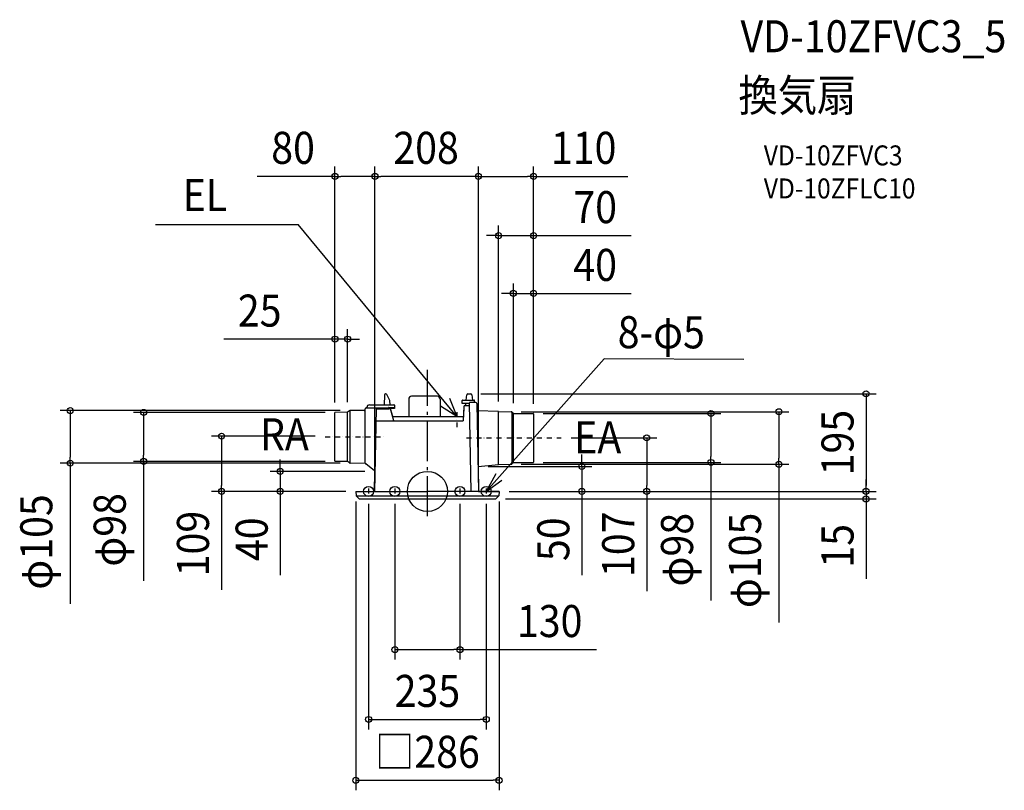
# Model space of a CAD drawing. Extents: x -814 to 1152, y -597 to 943.
import ezdxf
from ezdxf.enums import TextEntityAlignment as Align

# ---------------------------------------------------------------- set-up
doc = ezdxf.new("R2010")
doc.units = 0
doc.header["$LTSCALE"] = 20
doc.header["$PDMODE"] = 3
doc.header["$PDSIZE"] = -2
doc.linetypes.add('CENTER', pattern=[1, 0.5, -0.25, 0, -0.25])
doc.linetypes.add('DASHDOT', pattern=[5.5, 4, -0.6, 0.3, -0.6])
doc.layers.get('DEFPOINTS').update_dxf_attribs({"linetype": 'CONTINUOUS'})
for name, color, linetype in [('ARRANGE', 1, 'CONTINUOUS'), ('BASIS', 6, 'DASHDOT'), ('DETAIL', 5, 'CONTINUOUS'), ('ETC', 61, 'CONTINUOUS'), ('FIX', 11, 'CONTINUOUS'), ('NOTE', 4, 'CONTINUOUS'), ('OUTLINE', 3, 'CONTINUOUS'), ('SIZE', 30, 'CONTINUOUS')]:
    doc.layers.add(name, color=color, linetype=linetype)
doc.styles.get("Standard").update_dxf_attribs({"font": 'SIMPLEX.shx', "width": 0.9, "height": 64, "bigfont": 'BIGFONT.shx'})

msp = doc.modelspace()

# ---------------------------------------------------------------- linework, layer by layer
at = {"layer": 'ARRANGE', "color": 1, "linetype": 'CONTINUOUS'}
msp.add_circle((0, 0), 40, dxfattribs=at)
msp.add_point((0, 0), dxfattribs=at)
at = {"layer": 'BASIS', "color": 6, "linetype": 'DASHDOT'}
msp.add_line((0, -49.3), (0, 242.9), dxfattribs=at)
at = {"layer": 'DEFPOINTS', "color": 30, "linetype": 'CONTINUOUS'}
for p in [(-184.6, 629.5), (-104.8, 629.5), (212, 629.5), (212, 511), (212, 395.6), (-184.6, 304.3), (87, 195), (-184.6, 157.4), (-184.6, 157.4), (-184.1, 157.9), (-159.4, 158.1), (-154.5, 161.5), (142, 159.7), (167.5, 159.3), (171.7, 156.2), (211.5, 155.6), (212, 155.1), (212, 155.1), (212, 155.1), (-411.2, 110.4), (-204, 110.4), (266.8, 107), (438, 107), (-566.8, 60.1), (-184.1, 60.1), (-713.4, 56.5), (-154.5, 56.5), (-105, 40.1), (101.1, 49.8), (167.5, 54.2), (211.5, 57.9), (566.2, 57.9), (701.9, 54.2), (-294, 0), (-143, 0), (-143, 0), (-143, 0), (-104.8, 0), (-104.8, 0), (102, 0), (102, 0), (143, 0), (143, 0), (143, 0), (143, 0), (143, 0), (-117.5, -5.1), (-65, -5.1), (65, -5.1), (117.5, -5.1), (135.9, -15), (308.4, 0), (876, 0), (876, -15), (65, -316), (117.5, -455.6), (143, -577.2)]:
    msp.add_point(p, dxfattribs=at)
at = {"layer": 'DETAIL', "color": 5, "linetype": 'CONTINUOUS'}
for p, q in [((-86, 192.1), (-86.4, 173)), ((-75, 181.9), (-81.1, 193.4)), ((-74.1, 173), (-74.8, 181.6)), ((-37.4, 184.5), (-37.4, 149.5)), ((19.9, 190), (-31.9, 190)), ((25.4, 184.5), (25.4, 149.5)), ((69.1, 175.5), (69.1, 181.6)), ((70, 182.5), (93.2, 182.5)), ((77.2, 182.5), (78.5, 193.2)), ((80.5, 195), (87, 195)), ((83.8, 177), (83.9, 177.1)), ((83.8, 177), (83.8, 177)), ((83.9, 177.1), (83.9, 177.1)), ((96.9, 177.5), (84.7, 177.5)), ((89, 193.2), (90.3, 182.5)), ((94.1, 177.5), (94.1, 181.6)), ((-184.6, 60.6), (-184.6, 157.4)), ((-159.4, 158.1), (-184.1, 157.9)), ((-155.7, 161.1), (-159.4, 158.1)), ((-159.4, 59.9), (-159.4, 158.1)), ((-155.1, 161.4), (-155.1, 56.6)), ((-126, 162), (-154.5, 161.5)), ((-124, 56.5), (-124, 165)), ((-122, 167), (-77.9, 167)), ((-120.9, 168), (-120.9, 167)), ((-115.9, 173), (-66.9, 173)), ((-104.8, 0), (-101.9, 165)), ((-101.9, 165), (-86.5, 165)), ((-96.1, 165), (-76.9, 165)), ((-76.9, 168), (-65.9, 168)), ((-75.9, 166), (-75.9, 168)), ((-65.9, 166), (-75.9, 166)), ((-73.4, 165.1), (-73.5, 166)), ((-66.9, 141), (-73.4, 164.9)), ((-65.9, 172), (-65.9, 166)), ((83.7, 175.5), (69.1, 175.5)), ((72.7, 169.6), (71.6, 141)), ((74.7, 171.5), (83.8, 171.5)), ((76.5, 171.5), (76.6, 175.5)), ((83.7, 176.9), (83.8, 177)), ((83.7, 176.8), (83.7, 176.9)), ((83.7, 176.7), (83.7, 176.8)), ((83.7, 176.6), (83.7, 176.7)), ((83.7, 176.5), (83.7, 176.6)), ((83.7, 176.5), (83.7, 176.5)), ((83.7, 176.5), (86.7, 0)), ((98.9, 175.5), (102, 0)), ((99.2, 161.9), (99.2, 162)), ((99.2, 161.8), (99.2, 161.9)), ((99.2, 161.7), (99.2, 161.8)), ((99.3, 161.6), (99.2, 161.7)), ((99.3, 161.5), (99.3, 161.6)), ((99.4, 161.4), (99.3, 161.5)), ((99.4, 161.3), (99.4, 161.4)), ((99.5, 161.2), (99.4, 161.3)), ((99.6, 161.2), (99.5, 161.2)), ((99.7, 161.1), (99.6, 161.2)), ((99.8, 161.1), (99.7, 161.1)), ((99.9, 161), (99.8, 161.1)), ((100, 161), (99.9, 161)), ((100.1, 161), (100, 161)), ((142, 159.7), (100.1, 161)), ((100.1, 161), (100.1, 161)), ((142, 159.7), (167.5, 159.3)), ((142, 55.9), (142, 159.7)), ((168.3, 159.1), (168.3, 54.4)), ((171.1, 156.6), (168.9, 158.7)), ((-102.3, 139.4), (-102.2, 139.5)), ((-102.3, 139.2), (-102.3, 139.4)), ((-102.3, 139), (-102.3, 139.2)), ((-102.2, 139.7), (-102.1, 139.9)), ((-102.2, 139.5), (-102.2, 139.7)), ((-102.1, 139.9), (-102, 140)), ((-102, 140), (-101.9, 140.2)), ((-101.9, 140.2), (-101.8, 140.3)), ((-101.8, 140.3), (-101.7, 140.4)), ((-101.7, 140.4), (-101.6, 140.5)), ((-101.6, 140.5), (-101.4, 140.7)), ((-101.4, 140.7), (-101.3, 140.7)), ((-101.3, 140.7), (-101.1, 140.8)), ((-101.1, 140.8), (-101, 140.9)), ((-101, 140.9), (-100.8, 140.9)), ((-100.8, 140.9), (-100.7, 141)), ((-100.7, 141), (-100.5, 141)), ((-100.5, 141), (-100.3, 141)), ((-100.3, 141), (71.6, 141)), ((-69.2, 149.5), (71.9, 149.5)), ((171.7, 57.3), (171.7, 156.2)), ((172.5, 156), (211.5, 155.6)), ((212, 155.1), (212, 58.4)), ((-159.4, 59.9), (-184.1, 60.1)), ((-155.7, 56.9), (-159.4, 59.9)), ((-124.5, 56), (-154.5, 56.5)), ((-124.5, 56), (-124.5, 56)), ((-124.5, 56), (-124.5, 56)), ((-124.5, 56), (-124.5, 56)), ((-124.5, 56), (-124.4, 56)), ((-124.4, 56), (-124.4, 56)), ((-124.4, 56), (-124.4, 55.9)), ((-124.4, 55.9), (-124.4, 55.9)), ((-124.4, 55.9), (-124.3, 55.9)), ((-124.3, 55.9), (-124.3, 55.9)), ((-124.3, 55.9), (-124.3, 55.9)), ((-124.3, 55.9), (-124.3, 55.9)), ((-124.3, 55.9), (-124.3, 55.9)), ((-124.3, 55.9), (-124.3, 55.9)), ((-124.3, 55.9), (-124.2, 55.9)), ((-124.2, 55.9), (-124.2, 55.9)), ((-124.2, 55.9), (-124.2, 55.8)), ((-124.2, 55.8), (-124.2, 55.8)), ((-124.2, 55.8), (-124.2, 55.8)), ((-124.2, 55.8), (-124.1, 55.8)), ((-124.2, 55.8), (-124.1, 55.8)), ((-124.2, 55.8), (-124.2, 55.8)), ((-124.2, 55.8), (-124.2, 55.8)), ((-124.2, 55.8), (-124.2, 55.8)), ((-124.2, 55.8), (-124.2, 55.8)), ((-124.2, 55.8), (-124.2, 55.8)), ((-124.2, 55.8), (-124.2, 55.8)), ((-124.2, 55.8), (-124.2, 55.8)), ((-124.1, 55.8), (-124.1, 55.8)), ((-124.1, 55.8), (-124.1, 55.8)), ((-124.1, 55.8), (-124.1, 55.8)), ((-124.1, 55.8), (-124.1, 55.8)), ((-124.1, 55.8), (-124.1, 55.7)), ((-124.1, 55.7), (-124.1, 55.6)), ((-124.1, 55.7), (-124.1, 55.7)), ((-124.1, 55.7), (-124.1, 55.7)), ((-124.1, 55.7), (-124.1, 55.7)), ((-124.1, 55.6), (-124, 55.6)), ((-124, 55.6), (-124, 55.6)), ((-124, 55.6), (-124, 55.6)), ((-124, 55.6), (-124, 55.5)), ((-124, 55.6), (-124, 55.6)), ((-124, 55.6), (-124, 55.6)), ((-124, 55.6), (-124, 55.5)), ((-124, 55.5), (-123.9, 55.5)), ((-123.9, 55.5), (-123.9, 55.5)), ((-123.9, 55.5), (-123.9, 55.4)), ((-123.9, 55.5), (-123.9, 55.5)), ((-123.9, 55.5), (-123.9, 55.5)), ((-123.9, 55.5), (-123.9, 55.4)), ((-123.9, 55.4), (-123.9, 55.4)), ((-123.9, 55.4), (-123.8, 55.4)), ((-123.8, 55.4), (-123.8, 55.4)), ((-123.8, 55.4), (-123.8, 55.3)), ((-123.8, 55.4), (-123.8, 55.4)), ((-123.8, 55.4), (-123.8, 55.4)), ((-123.8, 55.4), (-123.8, 55.4)), ((-123.8, 55.3), (-123.7, 55.3)), ((-123.7, 55.3), (-123.3, 55)), ((-123.7, 55.3), (-123.7, 55.3)), ((-123.7, 55.3), (-123.7, 55.3)), ((-123.7, 55.3), (-123.7, 55.3)), ((-123.7, 55.3), (-123.7, 55.3)), ((-123.7, 55.3), (-123.7, 55.3)), ((-123.4, 55), (-123.4, 55)), ((-105.4, 40.9), (-123.3, 54.9)), ((-105.7, 0), (-105, 40.1)), ((101.1, 49.8), (142, 53.8)), ((142, 54.7), (142, 55.9)), ((142, 54), (142, 54.7)), ((142, 53.8), (167.5, 54.2)), ((142, 53.8), (142, 54)), ((142, 53.8), (142, 53.8)), ((171.1, 56.9), (168.9, 54.8)), ((172.5, 57.5), (211.5, 57.9)), ((-143, 0), (0, 0)), ((-143, 0), (-142.5, -8.9)), ((143, 0), (0, 0)), ((143, 0), (142.5, -8.9)), ((-142.5, -9), (142.5, -9)), ((-136.4, -14.8), (-142.4, -9.1)), ((-135.9, -15), (135.9, -15)), ((136.4, -14.8), (142.4, -9.1))]:
    msp.add_line(p, q, dxfattribs=at)
for centre, radius, start, end in [((-83, 192), 3, 96.46, 179), ((-83.7, 192), 3, 27.98, 83.54), ((-75.8, 181.5), 1, 5.0012, 27.9795), ((-31.9, 184.5), 5.5, 90, 180), ((19.9, 184.5), 5.5, 0, 90), ((70, 181.6), 0.88, 90, 180), ((80.5, 193), 2, 90, 173.0317), ((84.7, 176.5), 1, 90, 143.2863), ((87, 193), 2, 6.9683, 90), ((93.2, 181.6), 0.88, 0, 90), ((96.9, 175.5), 2, 1.0001, 90), ((-184.1, 157.4), 0.5, 90.5, 180), ((-154.4, 159.5), 2, 91, 128.8147), ((-126, 164), 2, 271, 0), ((-122, 165), 2, 90, 180), ((-115.9, 168), 5, 90, 180), ((-76.9, 167), 1, 90, 180), ((-76.9, 166), 1, 270, 0), ((-72.4, 165.2), 1, 185.0007, 195.1521), ((-66.9, 172), 1, 0, 90), ((74.7, 169.5), 2, 90, 177.8), ((167.5, 157.3), 2, 45, 89), ((172.5, 158), 2, 225, 269.5), ((211.5, 155.1), 0.5, 360, 89.5), ((-184.1, 60.6), 0.5, 180, 269.5), ((-154.4, 58.5), 2, 231.1853, 269), ((-122, 56.5), 2, 180, 231.7098), ((-106, 40.1), 1, 359, 51.7098), ((167.5, 56.2), 2, 271, 315), ((172.5, 55.5), 2, 90.5, 135), ((211.5, 58.4), 0.5, 270.5, 0), ((-142.2, -8.9), 0.3, 183, 226.5), ((-135.9, -14.2), 0.8, 226.5, 270), ((135.9, -14.2), 0.8, 270, 313.5), ((142.2, -8.9), 0.3, 313.5, 357)]:
    msp.add_arc(centre, radius, start, end, dxfattribs=at)
at = {"layer": 'FIX', "color": 11, "linetype": 'CONTINUOUS'}
for centre in [(-117.5, 0), (-65, 0), (65, 0), (117.5, 0)]:
    msp.add_circle(centre, 10, dxfattribs=at)
at = {"layer": 'NOTE', "color": 4, "linetype": 'CONTINUOUS'}
for p, q in [((-542.8, 533.1), (-258, 533.1)), ((59, 149.5), (-258, 533.1)), ((117.5, 0), (352.8, 264.8)), ((631.8, 263.9), (352.8, 264.8)), ((44.3, 186.6), (59, 149.5)), ((59, 149.5), (26.3, 170.2)), ((136.5, 35.2), (117.5, 0)), ((117.5, 0), (148.8, 22.7))]:
    msp.add_line(p, q, dxfattribs=at)
at = {"layer": 'NOTE', "color": 4, "linetype": 'CENTER'}
for p, q in [((59, 158.1), (59, 128.3)), ((-204, 109), (-85.1, 109)), ((77.9, 107), (266.8, 107)), ((-117.5, 6.1), (-117.5, -5.1)), ((-65, 6.1), (-65, -5.1)), ((65, 6.1), (65, -5.1)), ((117.5, 6.1), (117.5, -5.1))]:
    msp.add_line(p, q, dxfattribs=at)
at = {"layer": 'OUTLINE', "color": 3, "linetype": 'CONTINUOUS'}
for p, q in [((-86, 192.1), (-86.4, 173)), ((-75, 181.9), (-81.1, 193.4)), ((-74.1, 173), (-74.8, 181.6)), ((-37.4, 184.5), (-37.4, 149.5)), ((19.9, 190), (-31.9, 190)), ((25.4, 184.5), (25.4, 149.5)), ((69.1, 175.5), (69.1, 181.6)), ((70, 182.5), (77.2, 182.5)), ((77.2, 182.5), (78.5, 193.2)), ((80.5, 195), (87, 195)), ((89, 193.2), (90.3, 182.5)), ((90.3, 182.5), (93.2, 182.5)), ((94.1, 177.5), (94.1, 181.6)), ((96.9, 177.5), (94.1, 177.5)), ((-184.6, 60.6), (-184.6, 157.4)), ((-159.4, 158.1), (-184.1, 157.9)), ((-155.7, 161.1), (-159.4, 158.1)), ((-126, 162), (-154.5, 161.5)), ((-124, 164), (-124, 165)), ((-122, 167), (-120.9, 167)), ((-120.9, 168), (-120.9, 167)), ((-115.9, 173), (-86.4, 173)), ((-74.1, 173), (-66.9, 173)), ((-65.9, 166), (-73.5, 166)), ((-73.4, 165.1), (-73.5, 166)), ((-69.2, 149.5), (-73.4, 164.9)), ((-65.9, 172), (-65.9, 166)), ((76.6, 175.5), (69.1, 175.5)), ((72.7, 169.6), (71.9, 149.5)), ((74.7, 171.5), (76.5, 171.5)), ((76.5, 171.5), (76.6, 175.5)), ((98.9, 175.5), (99.2, 161.7)), ((99.2, 161.9), (99.2, 162)), ((99.2, 161.8), (99.2, 161.9)), ((99.2, 161.7), (99.2, 161.8)), ((99.3, 161.6), (99.2, 161.7)), ((99.3, 161.5), (99.3, 161.6)), ((99.4, 161.4), (99.3, 161.5)), ((99.4, 161.3), (99.4, 161.4)), ((99.5, 161.2), (99.4, 161.3)), ((99.6, 161.2), (99.5, 161.2)), ((99.7, 161.1), (99.6, 161.2)), ((99.8, 161.1), (99.7, 161.1)), ((99.9, 161), (99.8, 161.1)), ((100, 161), (99.9, 161)), ((100.1, 161), (100, 161)), ((142, 159.7), (100.1, 161)), ((100.1, 161), (100.1, 161)), ((142, 159.7), (167.5, 159.3)), ((171.1, 156.6), (168.9, 158.7)), ((-69.2, 149.5), (-37.4, 149.5)), ((25.4, 149.5), (71.9, 149.5)), ((172.5, 156), (211.5, 155.6)), ((212, 155.1), (212, 58.4)), ((-159.4, 59.9), (-184.1, 60.1)), ((-155.7, 56.9), (-159.4, 59.9)), ((-124.5, 56), (-154.5, 56.5)), ((-124.5, 56), (-124.5, 56)), ((-124.5, 56), (-124.5, 56)), ((-124.5, 56), (-124.5, 56)), ((-124.5, 56), (-124.4, 56)), ((-124.4, 56), (-124.4, 56)), ((-124.4, 56), (-124.4, 55.9)), ((-124.4, 55.9), (-124.4, 55.9)), ((-124.4, 55.9), (-124.3, 55.9)), ((-124.3, 55.9), (-124.3, 55.9)), ((-124.3, 55.9), (-124.3, 55.9)), ((-124.3, 55.9), (-124.3, 55.9)), ((-124.3, 55.9), (-124.3, 55.9)), ((-124.3, 55.9), (-124.3, 55.9)), ((-124.3, 55.9), (-124.2, 55.9)), ((-124.2, 55.9), (-124.2, 55.9)), ((-124.2, 55.9), (-124.2, 55.8)), ((-124.2, 55.8), (-124.2, 55.8)), ((-124.2, 55.8), (-124.2, 55.8)), ((-124.2, 55.8), (-124.1, 55.8)), ((-124.2, 55.8), (-124.1, 55.8)), ((-124.2, 55.8), (-124.2, 55.8)), ((-124.2, 55.8), (-124.2, 55.8)), ((-124.2, 55.8), (-124.2, 55.8)), ((-124.2, 55.8), (-124.2, 55.8)), ((-124.2, 55.8), (-124.2, 55.8)), ((-124.2, 55.8), (-124.2, 55.8)), ((-124.2, 55.8), (-124.2, 55.8)), ((-124.1, 55.8), (-124.1, 55.8)), ((-124.1, 55.8), (-124.1, 55.8)), ((-124.1, 55.8), (-124.1, 55.8)), ((-124.1, 55.8), (-124.1, 55.8)), ((-124.1, 55.8), (-124.1, 55.7)), ((-124.1, 55.7), (-124.1, 55.6)), ((-124.1, 55.7), (-124.1, 55.7)), ((-124.1, 55.7), (-124.1, 55.7)), ((-124.1, 55.7), (-124.1, 55.7)), ((-124.1, 55.6), (-124, 55.6)), ((-124, 55.6), (-124, 55.6)), ((-124, 55.6), (-124, 55.6)), ((-124, 55.6), (-124, 55.5)), ((-124, 55.6), (-124, 55.6)), ((-124, 55.6), (-124, 55.6)), ((-124, 55.6), (-124, 55.5)), ((-124, 55.5), (-123.9, 55.5)), ((-123.9, 55.5), (-123.9, 55.5)), ((-123.9, 55.5), (-123.9, 55.4)), ((-123.9, 55.5), (-123.9, 55.5)), ((-123.9, 55.5), (-123.9, 55.5)), ((-123.9, 55.5), (-123.9, 55.4)), ((-123.9, 55.4), (-123.9, 55.4)), ((-123.9, 55.4), (-123.8, 55.4)), ((-123.8, 55.4), (-123.8, 55.4)), ((-123.8, 55.4), (-123.8, 55.3)), ((-123.8, 55.4), (-123.8, 55.4)), ((-123.8, 55.4), (-123.8, 55.4)), ((-123.8, 55.4), (-123.8, 55.4)), ((-123.8, 55.3), (-123.7, 55.3)), ((-123.7, 55.3), (-123.3, 55)), ((-123.7, 55.3), (-123.7, 55.3)), ((-123.7, 55.3), (-123.7, 55.3)), ((-123.7, 55.3), (-123.7, 55.3)), ((-123.7, 55.3), (-123.7, 55.3)), ((-123.7, 55.3), (-123.7, 55.3)), ((-123.4, 55), (-123.4, 55)), ((-105.4, 40.9), (-123.3, 54.9)), ((-105.7, 0), (-105, 40.1)), ((101.1, 49.8), (142, 53.8)), ((101.1, 49.8), (102, 0)), ((142, 53.8), (167.5, 54.2)), ((171.1, 56.9), (168.9, 54.8)), ((172.5, 57.5), (211.5, 57.9)), ((-143, 0), (-105.7, 0)), ((-143, 0), (-142.5, -8.9)), ((102, 0), (143, 0)), ((143, 0), (142.5, -8.9)), ((-136.4, -14.8), (-142.4, -9.1)), ((-135.9, -15), (135.9, -15)), ((136.4, -14.8), (142.4, -9.1))]:
    msp.add_line(p, q, dxfattribs=at)
for centre, radius, start, end in [((-83, 192), 3, 96.46, 179), ((-83.7, 192), 3, 27.98, 83.54), ((-75.8, 181.5), 1, 5.0012, 27.9795), ((-31.9, 184.5), 5.5, 90, 180), ((19.9, 184.5), 5.5, 0, 90), ((70, 181.6), 0.88, 90, 180), ((80.5, 193), 2, 90, 173.0317), ((87, 193), 2, 6.9683, 90), ((93.2, 181.6), 0.88, 0, 90), ((96.9, 175.5), 2, 1.0001, 90), ((-184.1, 157.4), 0.5, 90.5, 180), ((-154.4, 159.5), 2, 91, 128.8147), ((-126, 164), 2, 271, 0), ((-122, 165), 2, 90, 180), ((-115.9, 168), 5, 90, 180), ((-72.4, 165.2), 1, 185.0007, 195.1521), ((-66.9, 172), 1, 0, 90), ((74.7, 169.5), 2, 90, 177.8), ((167.5, 157.3), 2, 45, 89), ((172.5, 158), 2, 225, 269.5), ((211.5, 155.1), 0.5, 360, 89.5), ((-184.1, 60.6), 0.5, 180, 269.5), ((-154.4, 58.5), 2, 231.1853, 269), ((-106, 40.1), 1, 359, 51.7098), ((167.5, 56.2), 2, 271, 315), ((172.5, 55.5), 2, 90.5, 135), ((211.5, 58.4), 0.5, 270.5, 0), ((-142.2, -8.9), 0.3, 183, 226.5), ((-135.9, -14.2), 0.8, 226.5, 270), ((135.9, -14.2), 0.8, 270, 313.5), ((142.2, -8.9), 0.3, 313.5, 357)]:
    msp.add_arc(centre, radius, start, end, dxfattribs=at)
at = {"layer": 'SIZE', "color": 30, "linetype": 'CONTINUOUS'}
for p, q in [((-184.6, 177.4), (-184.6, 649.5)), ((-104.8, 20), (-104.8, 649.5)), ((-104.8, 20), (-104.8, 649.5)), ((102, 20), (102, 649.5)), ((102, 20), (102, 649.5)), ((212, 175.1), (212, 649.5)), ((-184.6, 629.5), (-339.9, 629.5)), ((-184.6, 629.5), (-172.6, 629.5)), ((-116.8, 629.5), (-172.6, 629.5)), ((-104.8, 629.5), (-116.8, 629.5)), ((-104.8, 629.5), (-92.8, 629.5)), ((90, 629.5), (-92.8, 629.5)), ((102, 629.5), (90, 629.5)), ((102, 629.5), (114, 629.5)), ((114, 629.5), (200, 629.5)), ((212, 629.5), (200, 629.5)), ((212, 629.5), (400.2, 629.5)), ((142, 179.8), (142, 531)), ((212, 175.1), (212, 531)), ((130, 511), (118, 511)), ((142, 511), (130, 511)), ((142, 511), (212, 511)), ((212, 511), (224, 511)), ((224, 511), (406.7, 511)), ((171.7, 176.2), (171.7, 415.6)), ((212, 175.1), (212, 415.6)), ((159.7, 395.6), (147.7, 395.6)), ((171.7, 395.6), (159.7, 395.6)), ((171.7, 395.6), (212, 395.6)), ((212, 395.6), (224, 395.6)), ((224, 395.6), (406.7, 395.6)), ((-184.6, 177.4), (-184.6, 324.3)), ((-159.4, 178.1), (-159.4, 324.3)), ((-196.6, 304.3), (-406.7, 304.3)), ((-184.6, 304.3), (-196.6, 304.3)), ((-159.4, 304.3), (-184.6, 304.3)), ((-159.4, 304.3), (-147.4, 304.3)), ((-147.4, 304.3), (-135.4, 304.3)), ((107, 195), (896, 195)), ((876, 195), (876, 183)), ((876, 183), (876, 12)), ((-174.5, 161.5), (-733.4, 161.5)), ((-713.4, 161.5), (-713.4, 149.5)), ((-204.1, 157.9), (-586.8, 157.9)), ((-566.8, 157.9), (-566.8, 145.9)), ((187.5, 159.3), (721.9, 159.3)), ((701.9, 159.3), (701.9, 147.3)), ((-713.4, 149.5), (-713.4, 68.5)), ((-566.8, 145.9), (-566.8, 72.1)), ((231.5, 155.6), (586.2, 155.6)), ((566.2, 155.6), (566.2, 143.6)), ((566.2, 143.6), (566.2, 69.9)), ((701.9, 147.3), (701.9, 66.2)), ((-224, 110.4), (-431.2, 110.4)), ((-411.2, 110.4), (-411.2, 98.4)), ((-411.2, 98.4), (-411.2, 12)), ((286.8, 107), (458, 107)), ((438, 107), (438, 95)), ((438, 95), (438, 12)), ((-713.4, 56.5), (-713.4, 68.5)), ((-204.1, 60.1), (-586.8, 60.1)), ((-566.8, 60.1), (-566.8, 72.1)), ((-566.8, 60.1), (-566.8, -178.6)), ((-294, 52.1), (-294, 64.1)), ((308.4, 61.8), (308.4, 73.8)), ((308.4, 49.8), (308.4, 61.8)), ((566.2, 57.9), (566.2, 69.9)), ((701.9, 54.2), (701.9, 66.2)), ((-174.5, 56.5), (-733.4, 56.5)), ((-713.4, 56.5), (-713.4, -224.7)), ((-125, 40.1), (-314, 40.1)), ((-294, 40.1), (-294, 52.1)), ((-294, 40.1), (-294, 0)), ((121.1, 49.8), (328.4, 49.8)), ((187.5, 54.2), (721.9, 54.2)), ((231.5, 57.9), (586.2, 57.9)), ((308.4, 49.8), (308.4, 0)), ((566.2, 57.9), (566.2, -218.2)), ((701.9, 54.2), (701.9, -261.6)), ((876, 12), (876, 24)), ((-163, 0), (-431.2, 0)), ((-411.2, 0), (-411.2, 12)), ((-411.2, 0), (-411.2, -196.4)), ((-163, 0), (-314, 0)), ((-294, 0), (-294, -12)), ((438, 0), (438, 12)), ((876, 0), (876, 12)), ((876, 0), (876, 12)), ((-294, -12), (-294, -167.3)), ((155.9, -15), (896, -15)), ((163, 0), (896, 0)), ((163, 0), (896, 0)), ((163, 0), (328.4, 0)), ((163, 0), (458, 0)), ((308.4, 0), (308.4, -12)), ((308.4, -12), (308.4, -167.3)), ((438, 0), (438, -199.1)), ((876, 0), (876, -15)), ((876, -15), (876, -27)), ((-143, -20), (-143, -597.2)), ((-117.5, -25.1), (-117.5, -475.6)), ((-65, -25.1), (-65, -336)), ((65, -25.1), (65, -336)), ((117.5, -25.1), (117.5, -475.6)), ((143, -20), (143, -597.2)), ((876, -27), (876, -174.8)), ((-65, -316), (-53, -316)), ((-53, -316), (53, -316)), ((65, -316), (53, -316)), ((65, -316), (337.7, -316)), ((-117.5, -455.6), (-105.5, -455.6)), ((-105.5, -455.6), (105.5, -455.6)), ((117.5, -455.6), (105.5, -455.6)), ((-143, -577.2), (-131, -577.2)), ((-131, -577.2), (131, -577.2)), ((143, -577.2), (131, -577.2))]:
    msp.add_line(p, q, dxfattribs=at)
for centre in [(-184.6, 629.5), (-104.8, 629.5), (-104.8, 629.5), (102, 629.5), (102, 629.5), (212, 629.5), (142, 511), (212, 511), (171.7, 395.6), (212, 395.6), (-184.6, 304.3), (-159.4, 304.3), (876, 195), (-713.4, 161.5), (-566.8, 157.9), (566.2, 155.6), (701.9, 159.3), (-411.2, 110.4), (438, 107), (-713.4, 56.5), (-566.8, 60.1), (566.2, 57.9), (701.9, 54.2), (-294, 40.1), (308.4, 49.8), (-411.2, 0), (-294, 0), (308.4, 0), (438, 0), (876, 0), (876, 0), (876, -15), (-65, -316), (65, -316), (-117.5, -455.6), (117.5, -455.6), (-143, -577.2), (143, -577.2)]:
    msp.add_circle(centre, 6, dxfattribs=at)

# ---------------------------------------------------------------- texts
at = {"layer": 'ETC', "color": 61, "linetype": 'CONTINUOUS', "width": 0.9}
for s, height, p in [('VD-10ZFVC3_5', 64, (625.3, 877.4)), ('換気扇', 64, (621.1, 759.4)), ('VD-10ZFVC3', 40, (671.8, 651.3)), ('VD-10ZFLC10', 40, (671.8, 585.3))]:
    msp.add_text(s, height=height, dxfattribs=at).set_placement(p)
at = {"layer": 'NOTE', "color": 4, "linetype": 'CONTINUOUS', "width": 0.9}
for s, p in [('EL', (-488.8, 560.3)), ('RA', (-334.5, 82.1)), ('EA', (293.1, 76.1))]:
    msp.add_text(s, height=64, dxfattribs=at).set_placement(p)
msp.add_text('8-φ5', height=64, rotation=359.8507, dxfattribs=at).set_placement((379.9, 286.2))
at = {"layer": 'SIZE', "color": 30, "linetype": 'CONTINUOUS', "width": 0.9}
for s, p in [('80', (-268.3, 654.5)), ('208', (-2.7, 654.5)), ('110', (312.1, 654.5)), ('70', (335, 536)), ('40', (335, 420.6)), ('25', (-335, 329.3)), ('130', (244.2, -291)), ('235', (0, -430.6)), ('□286', (0, -552.2))]:
    msp.add_text(s, height=64, dxfattribs=at).set_placement(p, align=Align.CENTER)
for s, p in [('195', (851, 97.5)), ('φ105', (-749.1, -101)), ('φ98', (-602.5, -76.8)), ('109', (-436.2, -104.2)), ('40', (-319, -95.6)), ('50', (283.4, -95.6)), ('107', (413, -105.6)), ('φ98', (530.5, -116.4)), ('φ105', (666.3, -137.8)), ('15', (851, -108.7))]:
    msp.add_text(s, height=64, rotation=90, dxfattribs=at).set_placement(p, align=Align.CENTER)

doc.saveas('drawing.dxf')
